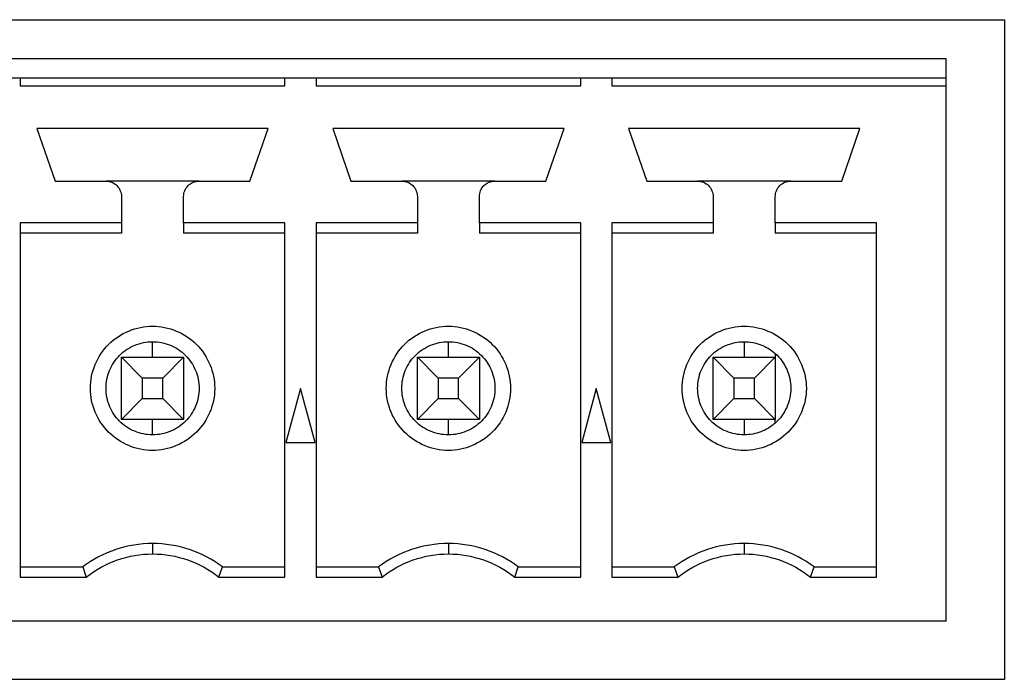
# Model space of a CAD drawing. Units: inches. Extents: x -211 to 509, y -294 to 392.
# Drawn here: x 137 to 149, y -268 to -260 of the extents above; entities that cross this region are included whole.
import ezdxf

# ---------------------------------------------------------------- set-up
doc = ezdxf.new("R2010")
doc.units = ezdxf.units.IN
doc.header["$MEASUREMENT"] = 0
doc.layers.add('Default', color=7, linetype='Continuous')

# ---------------------------------------------------------------- blocks, each defined once
blk = doc.blocks.new('block 6509')
at = {"layer": 'Default', "color": 7, "lineweight": 25, "true_color": 0xffffff}
blk.add_lwpolyline([(148.588, -267.511), (101.478, -267.511)], dxfattribs=at)
blk = doc.blocks.new('block 6510')
at = {"layer": 'Default', "color": 7, "lineweight": 25, "true_color": 0xffffff}
blk.add_lwpolyline([(148.588, -260.511), (148.588, -260.261)], dxfattribs=at)
blk = doc.blocks.new('block 6511')
at = {"layer": 'Default', "color": 7, "lineweight": 25, "true_color": 0xffffff}
blk.add_lwpolyline([(148.588, -260.611), (148.588, -260.511)], dxfattribs=at)
blk = doc.blocks.new('block 6512')
at = {"layer": 'Default', "color": 7, "lineweight": 25, "true_color": 0xffffff}
blk.add_lwpolyline([(148.588, -267.511), (148.588, -260.611)], dxfattribs=at)
blk = doc.blocks.new('block 6513')
at = {"layer": 'Default', "color": 7, "lineweight": 25, "true_color": 0xffffff}
blk.add_lwpolyline([(101.478, -260.261), (148.588, -260.261)], dxfattribs=at)
blk = doc.blocks.new('block 6514')
at = {"layer": 'Default', "color": 7, "lineweight": 25, "true_color": 0xffffff}
blk.add_lwpolyline([(136.662, -260.511), (140.073, -260.511)], dxfattribs=at)
blk = doc.blocks.new('block 6515')
at = {"layer": 'Default', "color": 7, "lineweight": 25, "true_color": 0xffffff}
blk.add_lwpolyline([(136.262, -260.511), (136.662, -260.511)], dxfattribs=at)
blk = doc.blocks.new('block 6533')
at = {"layer": 'Default', "color": 7, "lineweight": 25, "true_color": 0xffffff}
blk.add_lwpolyline([(144.283, -260.511), (148.588, -260.511)], dxfattribs=at)
blk = doc.blocks.new('block 6534')
at = {"layer": 'Default', "color": 7, "lineweight": 25, "true_color": 0xffffff}
blk.add_lwpolyline([(143.883, -260.511), (144.283, -260.511)], dxfattribs=at)
blk = doc.blocks.new('block 6535')
at = {"layer": 'Default', "color": 7, "lineweight": 25, "true_color": 0xffffff}
blk.add_lwpolyline([(140.473, -260.511), (143.883, -260.511)], dxfattribs=at)
blk = doc.blocks.new('block 6536')
at = {"layer": 'Default', "color": 7, "lineweight": 25, "true_color": 0xffffff}
blk.add_lwpolyline([(140.073, -260.511), (140.473, -260.511)], dxfattribs=at)
blk = doc.blocks.new('block 6538')
at = {"layer": 'Default', "color": 7, "lineweight": 25, "true_color": 0xffffff}
blk.add_lwpolyline([(147.478, -261.161), (144.498, -261.161)], dxfattribs=at)
blk = doc.blocks.new('block 6539')
at = {"layer": 'Default', "color": 7, "lineweight": 25, "true_color": 0xffffff}
blk.add_lwpolyline([(147.243, -261.841), (147.478, -261.161)], dxfattribs=at)
blk = doc.blocks.new('block 6540')
at = {"layer": 'Default', "color": 7, "lineweight": 25, "true_color": 0xffffff}
blk.add_lwpolyline([(146.587, -261.841), (147.243, -261.841)], dxfattribs=at)
blk = doc.blocks.new('block 6541')
at = {"layer": 'Default', "color": 7, "lineweight": 25, "true_color": 0xffffff}
blk.add_open_spline([(146.388, -262.041), (146.388, -261.988), (146.409, -261.936), (146.446, -261.899), (146.483, -261.862), (146.535, -261.841), (146.587, -261.841)], degree=3, knots=[0, 0, 0, 0, 1, 1, 1, 2, 2, 2, 2], dxfattribs=at)
blk = doc.blocks.new('block 6542')
at = {"layer": 'Default', "color": 7, "lineweight": 25, "true_color": 0xffffff}
blk.add_lwpolyline([(146.388, -262.377), (146.388, -262.041)], dxfattribs=at)
blk = doc.blocks.new('block 6543')
at = {"layer": 'Default', "color": 7, "lineweight": 25, "true_color": 0xffffff}
blk.add_lwpolyline([(147.693, -262.377), (146.388, -262.377)], dxfattribs=at)
blk = doc.blocks.new('block 6544')
at = {"layer": 'Default', "color": 7, "lineweight": 25, "true_color": 0xffffff}
blk.add_lwpolyline([(147.693, -266.945), (147.693, -262.377)], dxfattribs=at)
blk = doc.blocks.new('block 6545')
at = {"layer": 'Default', "color": 7, "lineweight": 25, "true_color": 0xffffff}
blk.add_lwpolyline([(146.842, -266.945), (147.693, -266.945)], dxfattribs=at)
blk = doc.blocks.new('block 6546')
at = {"layer": 'Default', "color": 7, "lineweight": 25, "true_color": 0xffffff}
blk.add_open_spline([(145.988, -266.645), (146.295, -266.645), (146.602, -266.752), (146.842, -266.945)], degree=3, dxfattribs=at)
blk = doc.blocks.new('block 6547')
at = {"layer": 'Default', "color": 7, "lineweight": 25, "true_color": 0xffffff}
blk.add_open_spline([(145.134, -266.945), (145.373, -266.752), (145.68, -266.645), (145.988, -266.645)], degree=3, dxfattribs=at)
blk = doc.blocks.new('block 6548')
at = {"layer": 'Default', "color": 7, "lineweight": 25, "true_color": 0xffffff}
blk.add_lwpolyline([(144.283, -266.945), (145.134, -266.945)], dxfattribs=at)
blk = doc.blocks.new('block 6549')
at = {"layer": 'Default', "color": 7, "lineweight": 25, "true_color": 0xffffff}
blk.add_lwpolyline([(144.283, -262.377), (144.283, -266.945)], dxfattribs=at)
blk = doc.blocks.new('block 6550')
at = {"layer": 'Default', "color": 7, "lineweight": 25, "true_color": 0xffffff}
blk.add_lwpolyline([(145.588, -262.377), (144.283, -262.377)], dxfattribs=at)
blk = doc.blocks.new('block 6551')
at = {"layer": 'Default', "color": 7, "lineweight": 25, "true_color": 0xffffff}
blk.add_lwpolyline([(145.588, -262.041), (145.588, -262.377)], dxfattribs=at)
blk = doc.blocks.new('block 6552')
at = {"layer": 'Default', "color": 7, "lineweight": 25, "true_color": 0xffffff}
blk.add_open_spline([(145.388, -261.841), (145.44, -261.841), (145.492, -261.862), (145.529, -261.899), (145.566, -261.936), (145.588, -261.988), (145.588, -262.041)], degree=3, knots=[0, 0, 0, 0, 1, 1, 1, 2, 2, 2, 2], dxfattribs=at)
blk = doc.blocks.new('block 6553')
at = {"layer": 'Default', "color": 7, "lineweight": 25, "true_color": 0xffffff}
blk.add_lwpolyline([(144.733, -261.841), (145.388, -261.841)], dxfattribs=at)
blk = doc.blocks.new('block 6554')
at = {"layer": 'Default', "color": 7, "lineweight": 25, "true_color": 0xffffff}
blk.add_lwpolyline([(144.498, -261.161), (144.733, -261.841)], dxfattribs=at)
blk = doc.blocks.new('block 6555')
at = {"layer": 'Default', "color": 7, "lineweight": 25, "true_color": 0xffffff}
blk.add_lwpolyline([(144.083, -264.511), (143.895, -265.211)], dxfattribs=at)
blk = doc.blocks.new('block 6556')
at = {"layer": 'Default', "color": 7, "lineweight": 25, "true_color": 0xffffff}
blk.add_lwpolyline([(144.27, -265.211), (144.083, -264.511)], dxfattribs=at)
blk = doc.blocks.new('block 6557')
at = {"layer": 'Default', "color": 7, "lineweight": 25, "true_color": 0xffffff}
blk.add_lwpolyline([(143.895, -265.211), (144.27, -265.211)], dxfattribs=at)
blk = doc.blocks.new('block 6558')
at = {"layer": 'Default', "color": 7, "lineweight": 25, "true_color": 0xffffff}
blk.add_lwpolyline([(140.273, -264.511), (140.085, -265.211)], dxfattribs=at)
blk = doc.blocks.new('block 6559')
at = {"layer": 'Default', "color": 7, "lineweight": 25, "true_color": 0xffffff}
blk.add_lwpolyline([(140.46, -265.211), (140.273, -264.511)], dxfattribs=at)
blk = doc.blocks.new('block 6560')
at = {"layer": 'Default', "color": 7, "lineweight": 25, "true_color": 0xffffff}
blk.add_lwpolyline([(140.085, -265.211), (140.46, -265.211)], dxfattribs=at)
blk = doc.blocks.new('block 6741')
at = {"layer": 'Default', "color": 7, "lineweight": 25, "true_color": 0xffffff}
blk.add_open_spline([(138.367, -266.645), (138.675, -266.645), (138.982, -266.752), (139.222, -266.945)], degree=3, dxfattribs=at)
blk = doc.blocks.new('block 6742')
at = {"layer": 'Default', "color": 7, "lineweight": 25, "true_color": 0xffffff}
blk.add_open_spline([(137.513, -266.945), (137.754, -266.752), (138.06, -266.645), (138.367, -266.645)], degree=3, dxfattribs=at)
blk = doc.blocks.new('block 6743')
at = {"layer": 'Default', "color": 7, "lineweight": 25, "true_color": 0xffffff}
blk.add_lwpolyline([(136.662, -266.945), (137.513, -266.945)], dxfattribs=at)
blk = doc.blocks.new('block 6744')
at = {"layer": 'Default', "color": 7, "lineweight": 25, "true_color": 0xffffff}
blk.add_lwpolyline([(136.662, -262.377), (136.662, -266.945)], dxfattribs=at)
blk = doc.blocks.new('block 6745')
at = {"layer": 'Default', "color": 7, "lineweight": 25, "true_color": 0xffffff}
blk.add_lwpolyline([(137.967, -262.377), (136.662, -262.377)], dxfattribs=at)
blk = doc.blocks.new('block 6746')
at = {"layer": 'Default', "color": 7, "lineweight": 25, "true_color": 0xffffff}
blk.add_lwpolyline([(137.967, -262.041), (137.967, -262.377)], dxfattribs=at)
blk = doc.blocks.new('block 6747')
at = {"layer": 'Default', "color": 7, "lineweight": 25, "true_color": 0xffffff}
blk.add_open_spline([(137.768, -261.841), (137.82, -261.841), (137.872, -261.862), (137.909, -261.899), (137.946, -261.936), (137.967, -261.988), (137.967, -262.041)], degree=3, knots=[0, 0, 0, 0, 1, 1, 1, 2, 2, 2, 2], dxfattribs=at)
blk = doc.blocks.new('block 6748')
at = {"layer": 'Default', "color": 7, "lineweight": 25, "true_color": 0xffffff}
blk.add_lwpolyline([(137.113, -261.841), (137.768, -261.841)], dxfattribs=at)
blk = doc.blocks.new('block 6749')
at = {"layer": 'Default', "color": 7, "lineweight": 25, "true_color": 0xffffff}
blk.add_lwpolyline([(136.878, -261.161), (137.113, -261.841)], dxfattribs=at)
blk = doc.blocks.new('block 6750')
at = {"layer": 'Default', "color": 7, "lineweight": 25, "true_color": 0xffffff}
blk.add_lwpolyline([(139.858, -261.161), (136.878, -261.161)], dxfattribs=at)
blk = doc.blocks.new('block 6751')
at = {"layer": 'Default', "color": 7, "lineweight": 25, "true_color": 0xffffff}
blk.add_lwpolyline([(139.622, -261.841), (139.858, -261.161)], dxfattribs=at)
blk = doc.blocks.new('block 6752')
at = {"layer": 'Default', "color": 7, "lineweight": 25, "true_color": 0xffffff}
blk.add_lwpolyline([(138.968, -261.841), (139.622, -261.841)], dxfattribs=at)
blk = doc.blocks.new('block 6753')
at = {"layer": 'Default', "color": 7, "lineweight": 25, "true_color": 0xffffff}
blk.add_open_spline([(138.768, -262.041), (138.768, -261.988), (138.789, -261.936), (138.826, -261.899), (138.863, -261.862), (138.915, -261.841), (138.968, -261.841)], degree=3, knots=[0, 0, 0, 0, 1, 1, 1, 2, 2, 2, 2], dxfattribs=at)
blk = doc.blocks.new('block 6754')
at = {"layer": 'Default', "color": 7, "lineweight": 25, "true_color": 0xffffff}
blk.add_lwpolyline([(138.768, -262.377), (138.768, -262.041)], dxfattribs=at)
blk = doc.blocks.new('block 6755')
at = {"layer": 'Default', "color": 7, "lineweight": 25, "true_color": 0xffffff}
blk.add_lwpolyline([(140.073, -262.377), (138.768, -262.377)], dxfattribs=at)
blk = doc.blocks.new('block 6756')
at = {"layer": 'Default', "color": 7, "lineweight": 25, "true_color": 0xffffff}
blk.add_lwpolyline([(140.073, -266.945), (140.073, -262.377)], dxfattribs=at)
blk = doc.blocks.new('block 6757')
at = {"layer": 'Default', "color": 7, "lineweight": 25, "true_color": 0xffffff}
blk.add_lwpolyline([(139.222, -266.945), (140.073, -266.945)], dxfattribs=at)
blk = doc.blocks.new('block 6758')
at = {"layer": 'Default', "color": 7, "lineweight": 25, "true_color": 0xffffff}
blk.add_lwpolyline([(140.473, -260.611), (143.883, -260.611)], dxfattribs=at)
blk = doc.blocks.new('block 6759')
at = {"layer": 'Default', "color": 7, "lineweight": 25, "true_color": 0xffffff}
blk.add_lwpolyline([(140.473, -260.511), (140.473, -260.611)], dxfattribs=at)
blk = doc.blocks.new('block 6760')
at = {"layer": 'Default', "color": 7, "lineweight": 25, "true_color": 0xffffff}
blk.add_lwpolyline([(140.073, -260.611), (140.073, -260.511)], dxfattribs=at)
blk = doc.blocks.new('block 6761')
at = {"layer": 'Default', "color": 7, "lineweight": 25, "true_color": 0xffffff}
blk.add_lwpolyline([(136.662, -260.611), (140.073, -260.611)], dxfattribs=at)
blk = doc.blocks.new('block 6762')
at = {"layer": 'Default', "color": 7, "lineweight": 25, "true_color": 0xffffff}
blk.add_lwpolyline([(136.662, -260.511), (136.662, -260.611)], dxfattribs=at)
blk = doc.blocks.new('block 6788')
at = {"layer": 'Default', "color": 7, "lineweight": 25, "true_color": 0xffffff}
blk.add_lwpolyline([(144.283, -260.611), (148.588, -260.611)], dxfattribs=at)
blk = doc.blocks.new('block 6789')
at = {"layer": 'Default', "color": 7, "lineweight": 25, "true_color": 0xffffff}
blk.add_lwpolyline([(144.283, -260.511), (144.283, -260.611)], dxfattribs=at)
blk = doc.blocks.new('block 6790')
at = {"layer": 'Default', "color": 7, "lineweight": 25, "true_color": 0xffffff}
blk.add_lwpolyline([(143.883, -260.611), (143.883, -260.511)], dxfattribs=at)
blk = doc.blocks.new('block 6791')
at = {"layer": 'Default', "color": 7, "lineweight": 25, "true_color": 0xffffff}
blk.add_lwpolyline([(143.668, -261.161), (140.688, -261.161)], dxfattribs=at)
blk = doc.blocks.new('block 6792')
at = {"layer": 'Default', "color": 7, "lineweight": 25, "true_color": 0xffffff}
blk.add_lwpolyline([(143.433, -261.841), (143.668, -261.161)], dxfattribs=at)
blk = doc.blocks.new('block 6793')
at = {"layer": 'Default', "color": 7, "lineweight": 25, "true_color": 0xffffff}
blk.add_lwpolyline([(142.778, -261.841), (143.433, -261.841)], dxfattribs=at)
blk = doc.blocks.new('block 6794')
at = {"layer": 'Default', "color": 7, "lineweight": 25, "true_color": 0xffffff}
blk.add_open_spline([(142.578, -262.041), (142.578, -261.988), (142.599, -261.936), (142.636, -261.899), (142.673, -261.862), (142.725, -261.841), (142.778, -261.841)], degree=3, knots=[0, 0, 0, 0, 1, 1, 1, 2, 2, 2, 2], dxfattribs=at)
blk = doc.blocks.new('block 6795')
at = {"layer": 'Default', "color": 7, "lineweight": 25, "true_color": 0xffffff}
blk.add_lwpolyline([(142.578, -262.377), (142.578, -262.041)], dxfattribs=at)
blk = doc.blocks.new('block 6796')
at = {"layer": 'Default', "color": 7, "lineweight": 25, "true_color": 0xffffff}
blk.add_lwpolyline([(143.883, -262.377), (142.578, -262.377)], dxfattribs=at)
blk = doc.blocks.new('block 6797')
at = {"layer": 'Default', "color": 7, "lineweight": 25, "true_color": 0xffffff}
blk.add_lwpolyline([(143.883, -266.945), (143.883, -262.377)], dxfattribs=at)
blk = doc.blocks.new('block 6798')
at = {"layer": 'Default', "color": 7, "lineweight": 25, "true_color": 0xffffff}
blk.add_lwpolyline([(143.032, -266.945), (143.883, -266.945)], dxfattribs=at)
blk = doc.blocks.new('block 6799')
at = {"layer": 'Default', "color": 7, "lineweight": 25, "true_color": 0xffffff}
blk.add_open_spline([(142.178, -266.645), (142.485, -266.645), (142.792, -266.752), (143.032, -266.945)], degree=3, dxfattribs=at)
blk = doc.blocks.new('block 6800')
at = {"layer": 'Default', "color": 7, "lineweight": 25, "true_color": 0xffffff}
blk.add_open_spline([(141.323, -266.945), (141.563, -266.752), (141.87, -266.645), (142.178, -266.645)], degree=3, dxfattribs=at)
blk = doc.blocks.new('block 6801')
at = {"layer": 'Default', "color": 7, "lineweight": 25, "true_color": 0xffffff}
blk.add_lwpolyline([(140.473, -266.945), (141.323, -266.945)], dxfattribs=at)
blk = doc.blocks.new('block 6802')
at = {"layer": 'Default', "color": 7, "lineweight": 25, "true_color": 0xffffff}
blk.add_lwpolyline([(140.473, -262.377), (140.473, -266.945)], dxfattribs=at)
blk = doc.blocks.new('block 6803')
at = {"layer": 'Default', "color": 7, "lineweight": 25, "true_color": 0xffffff}
blk.add_lwpolyline([(141.778, -262.377), (140.473, -262.377)], dxfattribs=at)
blk = doc.blocks.new('block 6804')
at = {"layer": 'Default', "color": 7, "lineweight": 25, "true_color": 0xffffff}
blk.add_lwpolyline([(141.778, -262.041), (141.778, -262.377)], dxfattribs=at)
blk = doc.blocks.new('block 6805')
at = {"layer": 'Default', "color": 7, "lineweight": 25, "true_color": 0xffffff}
blk.add_open_spline([(141.578, -261.841), (141.63, -261.841), (141.682, -261.862), (141.719, -261.899), (141.756, -261.936), (141.778, -261.988), (141.778, -262.041)], degree=3, knots=[0, 0, 0, 0, 1, 1, 1, 2, 2, 2, 2], dxfattribs=at)
blk = doc.blocks.new('block 6806')
at = {"layer": 'Default', "color": 7, "lineweight": 25, "true_color": 0xffffff}
blk.add_lwpolyline([(140.923, -261.841), (141.578, -261.841)], dxfattribs=at)
blk = doc.blocks.new('block 6807')
at = {"layer": 'Default', "color": 7, "lineweight": 25, "true_color": 0xffffff}
blk.add_lwpolyline([(140.688, -261.161), (140.923, -261.841)], dxfattribs=at)
blk = doc.blocks.new('block 6808')
at = {"layer": 'Default', "color": 7, "lineweight": 25, "true_color": 0xffffff}
blk.add_lwpolyline([(146.587, -261.841), (145.388, -261.841)], dxfattribs=at)
blk = doc.blocks.new('block 6809')
at = {"layer": 'Default', "color": 7, "lineweight": 25, "true_color": 0xffffff}
blk.add_lwpolyline([(146.388, -262.377), (146.388, -262.51)], dxfattribs=at)
blk = doc.blocks.new('block 6810')
at = {"layer": 'Default', "color": 7, "lineweight": 25, "true_color": 0xffffff}
blk.add_lwpolyline([(147.693, -262.51), (146.388, -262.51)], dxfattribs=at)
blk = doc.blocks.new('block 6811')
at = {"layer": 'Default', "color": 7, "lineweight": 25, "true_color": 0xffffff}
blk.add_lwpolyline([(146.888, -266.811), (147.693, -266.811)], dxfattribs=at)
blk = doc.blocks.new('block 6812')
at = {"layer": 'Default', "color": 7, "lineweight": 25, "true_color": 0xffffff}
blk.add_lwpolyline([(146.842, -266.945), (146.888, -266.811)], dxfattribs=at)
blk = doc.blocks.new('block 6813')
at = {"layer": 'Default', "color": 7, "lineweight": 25, "true_color": 0xffffff}
blk.add_open_spline([(146.888, -266.811), (146.628, -266.616), (146.312, -266.511), (145.988, -266.511)], degree=3, dxfattribs=at)
blk = doc.blocks.new('block 6814')
at = {"layer": 'Default', "color": 7, "lineweight": 25, "true_color": 0xffffff}
blk.add_lwpolyline([(145.988, -266.511), (145.988, -266.645)], dxfattribs=at)
blk = doc.blocks.new('block 6815')
at = {"layer": 'Default', "color": 7, "lineweight": 25, "true_color": 0xffffff}
blk.add_open_spline([(145.988, -266.511), (145.663, -266.511), (145.347, -266.616), (145.087, -266.811)], degree=3, dxfattribs=at)
blk = doc.blocks.new('block 6816')
at = {"layer": 'Default', "color": 7, "lineweight": 25, "true_color": 0xffffff}
blk.add_lwpolyline([(145.087, -266.811), (145.134, -266.945)], dxfattribs=at)
blk = doc.blocks.new('block 6817')
at = {"layer": 'Default', "color": 7, "lineweight": 25, "true_color": 0xffffff}
blk.add_lwpolyline([(144.283, -266.811), (145.087, -266.811)], dxfattribs=at)
blk = doc.blocks.new('block 6818')
at = {"layer": 'Default', "color": 7, "lineweight": 25, "true_color": 0xffffff}
blk.add_lwpolyline([(145.588, -262.51), (144.283, -262.51)], dxfattribs=at)
blk = doc.blocks.new('block 6819')
at = {"layer": 'Default', "color": 7, "lineweight": 25, "true_color": 0xffffff}
blk.add_lwpolyline([(145.588, -262.377), (145.588, -262.51)], dxfattribs=at)
blk = doc.blocks.new('block 6928')
at = {"layer": 'Default', "color": 7, "lineweight": 25, "true_color": 0xffffff}
blk.add_open_spline([(139.268, -266.811), (139.008, -266.616), (138.692, -266.511), (138.367, -266.511)], degree=3, dxfattribs=at)
blk = doc.blocks.new('block 6929')
at = {"layer": 'Default', "color": 7, "lineweight": 25, "true_color": 0xffffff}
blk.add_lwpolyline([(139.222, -266.945), (139.268, -266.811)], dxfattribs=at)
blk = doc.blocks.new('block 6930')
at = {"layer": 'Default', "color": 7, "lineweight": 25, "true_color": 0xffffff}
blk.add_lwpolyline([(138.367, -266.511), (138.367, -266.645)], dxfattribs=at)
blk = doc.blocks.new('block 6931')
at = {"layer": 'Default', "color": 7, "lineweight": 25, "true_color": 0xffffff}
blk.add_open_spline([(138.367, -266.511), (138.043, -266.511), (137.727, -266.616), (137.468, -266.811)], degree=3, dxfattribs=at)
blk = doc.blocks.new('block 6932')
at = {"layer": 'Default', "color": 7, "lineweight": 25, "true_color": 0xffffff}
blk.add_lwpolyline([(137.468, -266.811), (137.513, -266.945)], dxfattribs=at)
blk = doc.blocks.new('block 6933')
at = {"layer": 'Default', "color": 7, "lineweight": 25, "true_color": 0xffffff}
blk.add_lwpolyline([(136.662, -266.811), (137.468, -266.811)], dxfattribs=at)
blk = doc.blocks.new('block 6934')
at = {"layer": 'Default', "color": 7, "lineweight": 25, "true_color": 0xffffff}
blk.add_lwpolyline([(137.967, -262.51), (136.662, -262.51)], dxfattribs=at)
blk = doc.blocks.new('block 6935')
at = {"layer": 'Default', "color": 7, "lineweight": 25, "true_color": 0xffffff}
blk.add_lwpolyline([(137.967, -262.377), (137.967, -262.51)], dxfattribs=at)
blk = doc.blocks.new('block 6936')
at = {"layer": 'Default', "color": 7, "lineweight": 25, "true_color": 0xffffff}
blk.add_lwpolyline([(138.968, -261.841), (137.768, -261.841)], dxfattribs=at)
blk = doc.blocks.new('block 6937')
at = {"layer": 'Default', "color": 7, "lineweight": 25, "true_color": 0xffffff}
blk.add_lwpolyline([(138.768, -262.377), (138.768, -262.51)], dxfattribs=at)
blk = doc.blocks.new('block 6938')
at = {"layer": 'Default', "color": 7, "lineweight": 25, "true_color": 0xffffff}
blk.add_lwpolyline([(140.073, -262.51), (138.768, -262.51)], dxfattribs=at)
blk = doc.blocks.new('block 6939')
at = {"layer": 'Default', "color": 7, "lineweight": 25, "true_color": 0xffffff}
blk.add_lwpolyline([(139.268, -266.811), (140.073, -266.811)], dxfattribs=at)
blk = doc.blocks.new('block 6940')
at = {"layer": 'Default', "color": 7, "lineweight": 25, "true_color": 0xffffff}
blk.add_lwpolyline([(142.778, -261.841), (141.578, -261.841)], dxfattribs=at)
blk = doc.blocks.new('block 6941')
at = {"layer": 'Default', "color": 7, "lineweight": 25, "true_color": 0xffffff}
blk.add_lwpolyline([(142.578, -262.377), (142.578, -262.51)], dxfattribs=at)
blk = doc.blocks.new('block 6942')
at = {"layer": 'Default', "color": 7, "lineweight": 25, "true_color": 0xffffff}
blk.add_lwpolyline([(143.883, -262.51), (142.578, -262.51)], dxfattribs=at)
blk = doc.blocks.new('block 6943')
at = {"layer": 'Default', "color": 7, "lineweight": 25, "true_color": 0xffffff}
blk.add_lwpolyline([(143.078, -266.811), (143.883, -266.811)], dxfattribs=at)
blk = doc.blocks.new('block 6944')
at = {"layer": 'Default', "color": 7, "lineweight": 25, "true_color": 0xffffff}
blk.add_lwpolyline([(143.032, -266.945), (143.078, -266.811)], dxfattribs=at)
blk = doc.blocks.new('block 6945')
at = {"layer": 'Default', "color": 7, "lineweight": 25, "true_color": 0xffffff}
blk.add_open_spline([(143.078, -266.811), (142.818, -266.616), (142.502, -266.511), (142.178, -266.511)], degree=3, dxfattribs=at)
blk = doc.blocks.new('block 6946')
at = {"layer": 'Default', "color": 7, "lineweight": 25, "true_color": 0xffffff}
blk.add_lwpolyline([(142.178, -266.511), (142.178, -266.645)], dxfattribs=at)
blk = doc.blocks.new('block 6947')
at = {"layer": 'Default', "color": 7, "lineweight": 25, "true_color": 0xffffff}
blk.add_open_spline([(142.178, -266.511), (141.853, -266.511), (141.537, -266.616), (141.278, -266.811)], degree=3, dxfattribs=at)
blk = doc.blocks.new('block 6948')
at = {"layer": 'Default', "color": 7, "lineweight": 25, "true_color": 0xffffff}
blk.add_lwpolyline([(141.278, -266.811), (141.323, -266.945)], dxfattribs=at)
blk = doc.blocks.new('block 6949')
at = {"layer": 'Default', "color": 7, "lineweight": 25, "true_color": 0xffffff}
blk.add_lwpolyline([(140.473, -266.811), (141.278, -266.811)], dxfattribs=at)
blk = doc.blocks.new('block 6950')
at = {"layer": 'Default', "color": 7, "lineweight": 25, "true_color": 0xffffff}
blk.add_lwpolyline([(141.778, -262.51), (140.473, -262.51)], dxfattribs=at)
blk = doc.blocks.new('block 6951')
at = {"layer": 'Default', "color": 7, "lineweight": 25, "true_color": 0xffffff}
blk.add_lwpolyline([(141.778, -262.377), (141.778, -262.51)], dxfattribs=at)
blk = doc.blocks.new('block 6953')
at = {"layer": 'Default', "color": 7, "lineweight": 25, "true_color": 0xffffff}
blk.add_open_spline([(145.988, -265.311), (145.778, -265.311), (145.57, -265.224), (145.422, -265.076), (145.274, -264.928), (145.188, -264.72), (145.188, -264.511), (145.188, -264.301), (145.274, -264.093), (145.422, -263.945), (145.57, -263.797), (145.778, -263.711), (145.988, -263.711)], degree=3, knots=[0, 0, 0, 0, 1, 1, 1, 2, 2, 2, 3, 3, 3, 4, 4, 4, 4], dxfattribs=at)
blk = doc.blocks.new('block 6954')
at = {"layer": 'Default', "color": 7, "lineweight": 25, "true_color": 0xffffff}
blk.add_open_spline([(145.988, -263.711), (146.197, -263.711), (146.405, -263.797), (146.553, -263.945), (146.701, -264.093), (146.788, -264.301), (146.788, -264.511), (146.788, -264.72), (146.701, -264.928), (146.553, -265.076), (146.405, -265.224), (146.197, -265.311), (145.988, -265.311)], degree=3, knots=[0, 0, 0, 0, 1, 1, 1, 2, 2, 2, 3, 3, 3, 4, 4, 4, 4], dxfattribs=at)
blk = doc.blocks.new('block 6976')
at = {"layer": 'Default', "color": 7, "lineweight": 25, "true_color": 0xffffff}
blk.add_open_spline([(138.367, -263.711), (138.577, -263.711), (138.785, -263.797), (138.933, -263.945), (139.081, -264.093), (139.168, -264.301), (139.168, -264.511), (139.168, -264.72), (139.081, -264.928), (138.933, -265.076), (138.785, -265.224), (138.577, -265.311), (138.367, -265.311)], degree=3, knots=[0, 0, 0, 0, 1, 1, 1, 2, 2, 2, 3, 3, 3, 4, 4, 4, 4], dxfattribs=at)
blk = doc.blocks.new('block 6977')
at = {"layer": 'Default', "color": 7, "lineweight": 25, "true_color": 0xffffff}
blk.add_open_spline([(138.367, -265.311), (138.158, -265.311), (137.95, -265.224), (137.802, -265.076), (137.654, -264.928), (137.567, -264.72), (137.567, -264.511), (137.567, -264.301), (137.654, -264.093), (137.802, -263.945), (137.95, -263.797), (138.158, -263.711), (138.367, -263.711)], degree=3, knots=[0, 0, 0, 0, 1, 1, 1, 2, 2, 2, 3, 3, 3, 4, 4, 4, 4], dxfattribs=at)
blk = doc.blocks.new('block 6978')
at = {"layer": 'Default', "color": 7, "lineweight": 25, "true_color": 0xffffff}
blk.add_open_spline([(142.178, -265.311), (141.968, -265.311), (141.76, -265.224), (141.612, -265.076), (141.464, -264.928), (141.378, -264.72), (141.378, -264.511), (141.378, -264.301), (141.464, -264.093), (141.612, -263.945), (141.76, -263.797), (141.968, -263.711), (142.178, -263.711)], degree=3, knots=[0, 0, 0, 0, 1, 1, 1, 2, 2, 2, 3, 3, 3, 4, 4, 4, 4], dxfattribs=at)
blk = doc.blocks.new('block 6979')
at = {"layer": 'Default', "color": 7, "lineweight": 25, "true_color": 0xffffff}
blk.add_open_spline([(142.178, -263.711), (142.387, -263.711), (142.595, -263.797), (142.743, -263.945), (142.892, -264.093), (142.978, -264.301), (142.978, -264.511), (142.978, -264.72), (142.892, -264.928), (142.743, -265.076), (142.595, -265.224), (142.387, -265.311), (142.178, -265.311)], degree=3, knots=[0, 0, 0, 0, 1, 1, 1, 2, 2, 2, 3, 3, 3, 4, 4, 4, 4], dxfattribs=at)
blk = doc.blocks.new('block 6980')
at = {"layer": 'Default', "color": 7, "lineweight": 25, "true_color": 0xffffff}
blk.add_open_spline([(146.388, -264.958), (146.332, -265.007), (146.27, -265.045), (146.202, -265.071), (146.133, -265.097), (146.062, -265.11), (145.988, -265.111)], degree=3, knots=[0, 0, 0, 0, 1, 1, 1, 2, 2, 2, 2], dxfattribs=at)
blk = doc.blocks.new('block 6981')
at = {"layer": 'Default', "color": 7, "lineweight": 25, "true_color": 0xffffff}
blk.add_open_spline([(146.388, -264.063), (146.451, -264.121), (146.501, -264.188), (146.535, -264.266), (146.57, -264.343), (146.587, -264.425), (146.587, -264.511), (146.588, -264.595), (146.57, -264.677), (146.535, -264.756), (146.501, -264.833), (146.452, -264.901), (146.388, -264.958)], degree=3, knots=[0, 0, 0, 0, 1, 1, 1, 2, 2, 2, 3, 3, 3, 4, 4, 4, 4], dxfattribs=at)
blk = doc.blocks.new('block 6982')
at = {"layer": 'Default', "color": 7, "lineweight": 25, "true_color": 0xffffff}
blk.add_open_spline([(145.988, -263.911), (146.062, -263.911), (146.133, -263.924), (146.202, -263.95), (146.27, -263.976), (146.332, -264.014), (146.388, -264.063)], degree=3, knots=[0, 0, 0, 0, 1, 1, 1, 2, 2, 2, 2], dxfattribs=at)
blk = doc.blocks.new('block 6983')
at = {"layer": 'Default', "color": 7, "lineweight": 25, "true_color": 0xffffff}
blk.add_open_spline([(145.988, -265.111), (145.908, -265.11), (145.831, -265.095), (145.758, -265.065), (145.685, -265.035), (145.62, -264.992), (145.563, -264.935), (145.507, -264.879), (145.464, -264.814), (145.433, -264.74), (145.403, -264.667), (145.388, -264.591), (145.388, -264.511), (145.388, -264.431), (145.403, -264.355), (145.433, -264.281), (145.464, -264.208), (145.507, -264.143), (145.563, -264.086), (145.619, -264.03), (145.684, -263.987), (145.758, -263.956), (145.831, -263.926), (145.907, -263.911), (145.988, -263.911)], degree=3, knots=[0, 0, 0, 0, 1, 1, 1, 2, 2, 2, 3, 3, 3, 4, 4, 4, 5, 5, 5, 6, 6, 6, 7, 7, 7, 8, 8, 8, 8], dxfattribs=at)
blk = doc.blocks.new('block 7004')
at = {"layer": 'Default', "color": 7, "lineweight": 25, "true_color": 0xffffff}
blk.add_open_spline([(138.367, -265.111), (138.288, -265.11), (138.211, -265.095), (138.138, -265.065), (138.065, -265.035), (138, -264.992), (137.943, -264.935), (137.887, -264.879), (137.844, -264.814), (137.813, -264.74), (137.783, -264.667), (137.768, -264.591), (137.768, -264.511), (137.768, -264.431), (137.783, -264.355), (137.813, -264.281), (137.843, -264.208), (137.887, -264.143), (137.943, -264.086), (137.999, -264.03), (138.064, -263.987), (138.138, -263.956), (138.211, -263.926), (138.288, -263.911), (138.367, -263.911)], degree=3, knots=[0, 0, 0, 0, 1, 1, 1, 2, 2, 2, 3, 3, 3, 4, 4, 4, 5, 5, 5, 6, 6, 6, 7, 7, 7, 8, 8, 8, 8], dxfattribs=at)
blk = doc.blocks.new('block 7005')
at = {"layer": 'Default', "color": 7, "lineweight": 25, "true_color": 0xffffff}
blk.add_open_spline([(138.367, -263.911), (138.447, -263.911), (138.524, -263.926), (138.597, -263.956), (138.67, -263.986), (138.735, -264.03), (138.792, -264.086), (138.848, -264.142), (138.891, -264.207), (138.922, -264.281), (138.952, -264.354), (138.968, -264.431), (138.968, -264.511), (138.968, -264.59), (138.952, -264.666), (138.922, -264.74), (138.892, -264.813), (138.848, -264.879), (138.792, -264.935), (138.736, -264.991), (138.671, -265.034), (138.597, -265.065), (138.524, -265.095), (138.448, -265.11), (138.367, -265.111)], degree=3, knots=[0, 0, 0, 0, 1, 1, 1, 2, 2, 2, 3, 3, 3, 4, 4, 4, 5, 5, 5, 6, 6, 6, 7, 7, 7, 8, 8, 8, 8], dxfattribs=at)
blk = doc.blocks.new('block 7006')
at = {"layer": 'Default', "color": 7, "lineweight": 25, "true_color": 0xffffff}
blk.add_open_spline([(142.178, -265.111), (142.098, -265.11), (142.021, -265.095), (141.948, -265.065), (141.875, -265.035), (141.81, -264.992), (141.753, -264.935), (141.697, -264.879), (141.654, -264.814), (141.623, -264.74), (141.593, -264.667), (141.578, -264.591), (141.578, -264.511), (141.578, -264.431), (141.593, -264.355), (141.623, -264.281), (141.653, -264.208), (141.697, -264.143), (141.753, -264.086), (141.809, -264.03), (141.874, -263.987), (141.948, -263.956), (142.021, -263.926), (142.097, -263.911), (142.178, -263.911)], degree=3, knots=[0, 0, 0, 0, 1, 1, 1, 2, 2, 2, 3, 3, 3, 4, 4, 4, 5, 5, 5, 6, 6, 6, 7, 7, 7, 8, 8, 8, 8], dxfattribs=at)
blk = doc.blocks.new('block 7007')
at = {"layer": 'Default', "color": 7, "lineweight": 25, "true_color": 0xffffff}
blk.add_open_spline([(142.178, -263.911), (142.257, -263.911), (142.334, -263.926), (142.407, -263.956), (142.481, -263.986), (142.545, -264.03), (142.602, -264.086), (142.658, -264.142), (142.701, -264.207), (142.732, -264.281), (142.762, -264.354), (142.778, -264.431), (142.778, -264.511), (142.778, -264.59), (142.762, -264.666), (142.732, -264.74), (142.702, -264.813), (142.658, -264.879), (142.602, -264.935), (142.546, -264.991), (142.481, -265.034), (142.407, -265.065), (142.334, -265.095), (142.258, -265.11), (142.178, -265.111)], degree=3, knots=[0, 0, 0, 0, 1, 1, 1, 2, 2, 2, 3, 3, 3, 4, 4, 4, 5, 5, 5, 6, 6, 6, 7, 7, 7, 8, 8, 8, 8], dxfattribs=at)
blk = doc.blocks.new('block 7008')
at = {"layer": 'Default', "color": 7, "lineweight": 25, "true_color": 0xffffff}
blk.add_lwpolyline([(146.388, -264.958), (146.388, -264.911)], dxfattribs=at)
blk = doc.blocks.new('block 7009')
at = {"layer": 'Default', "color": 7, "lineweight": 25, "true_color": 0xffffff}
blk.add_lwpolyline([(145.988, -264.911), (145.988, -265.111)], dxfattribs=at)
blk = doc.blocks.new('block 7010')
at = {"layer": 'Default', "color": 7, "lineweight": 25, "true_color": 0xffffff}
blk.add_lwpolyline([(145.988, -263.911), (145.988, -264.111)], dxfattribs=at)
blk = doc.blocks.new('block 7029')
at = {"layer": 'Default', "color": 7, "lineweight": 25, "true_color": 0xffffff}
blk.add_lwpolyline([(138.367, -265.111), (138.367, -264.911)], dxfattribs=at)
blk = doc.blocks.new('block 7030')
at = {"layer": 'Default', "color": 7, "lineweight": 25, "true_color": 0xffffff}
blk.add_lwpolyline([(138.367, -264.111), (138.367, -263.911)], dxfattribs=at)
blk = doc.blocks.new('block 7031')
at = {"layer": 'Default', "color": 7, "lineweight": 25, "true_color": 0xffffff}
blk.add_lwpolyline([(142.178, -265.111), (142.178, -264.911)], dxfattribs=at)
blk = doc.blocks.new('block 7032')
at = {"layer": 'Default', "color": 7, "lineweight": 25, "true_color": 0xffffff}
blk.add_lwpolyline([(142.178, -264.111), (142.178, -263.911)], dxfattribs=at)
blk = doc.blocks.new('block 7033')
at = {"layer": 'Default', "color": 7, "lineweight": 25, "true_color": 0xffffff}
blk.add_lwpolyline([(146.388, -264.911), (145.588, -264.911)], dxfattribs=at)
blk = doc.blocks.new('block 7034')
at = {"layer": 'Default', "color": 7, "lineweight": 25, "true_color": 0xffffff}
blk.add_lwpolyline([(146.388, -264.063), (146.388, -264.111)], dxfattribs=at)
blk = doc.blocks.new('block 7035')
at = {"layer": 'Default', "color": 7, "lineweight": 25, "true_color": 0xffffff}
blk.add_lwpolyline([(146.388, -264.111), (146.388, -264.911)], dxfattribs=at)
blk = doc.blocks.new('block 7036')
at = {"layer": 'Default', "color": 7, "lineweight": 25, "true_color": 0xffffff}
blk.add_lwpolyline([(145.588, -264.111), (146.388, -264.111)], dxfattribs=at)
blk = doc.blocks.new('block 7037')
at = {"layer": 'Default', "color": 7, "lineweight": 25, "true_color": 0xffffff}
blk.add_lwpolyline([(145.588, -264.911), (145.588, -264.111)], dxfattribs=at)
blk = doc.blocks.new('block 7074')
at = {"layer": 'Default', "color": 7, "lineweight": 25, "true_color": 0xffffff}
blk.add_lwpolyline([(137.967, -264.111), (138.768, -264.111)], dxfattribs=at)
blk = doc.blocks.new('block 7075')
at = {"layer": 'Default', "color": 7, "lineweight": 25, "true_color": 0xffffff}
blk.add_lwpolyline([(137.967, -264.911), (137.967, -264.111)], dxfattribs=at)
blk = doc.blocks.new('block 7076')
at = {"layer": 'Default', "color": 7, "lineweight": 25, "true_color": 0xffffff}
blk.add_lwpolyline([(138.768, -264.911), (137.967, -264.911)], dxfattribs=at)
blk = doc.blocks.new('block 7077')
at = {"layer": 'Default', "color": 7, "lineweight": 25, "true_color": 0xffffff}
blk.add_lwpolyline([(138.768, -264.111), (138.768, -264.911)], dxfattribs=at)
blk = doc.blocks.new('block 7078')
at = {"layer": 'Default', "color": 7, "lineweight": 25, "true_color": 0xffffff}
blk.add_lwpolyline([(141.778, -264.111), (142.578, -264.111)], dxfattribs=at)
blk = doc.blocks.new('block 7079')
at = {"layer": 'Default', "color": 7, "lineweight": 25, "true_color": 0xffffff}
blk.add_lwpolyline([(141.778, -264.911), (141.778, -264.111)], dxfattribs=at)
blk = doc.blocks.new('block 7080')
at = {"layer": 'Default', "color": 7, "lineweight": 25, "true_color": 0xffffff}
blk.add_lwpolyline([(142.578, -264.911), (141.778, -264.911)], dxfattribs=at)
blk = doc.blocks.new('block 7081')
at = {"layer": 'Default', "color": 7, "lineweight": 25, "true_color": 0xffffff}
blk.add_lwpolyline([(142.578, -264.111), (142.578, -264.911)], dxfattribs=at)
blk = doc.blocks.new('block 7082')
at = {"layer": 'Default', "color": 7, "lineweight": 25, "true_color": 0xffffff}
blk.add_lwpolyline([(145.856, -264.643), (146.12, -264.643)], dxfattribs=at)
blk = doc.blocks.new('block 7083')
at = {"layer": 'Default', "color": 7, "lineweight": 25, "true_color": 0xffffff}
blk.add_lwpolyline([(145.588, -264.911), (145.856, -264.643)], dxfattribs=at)
blk = doc.blocks.new('block 7084')
at = {"layer": 'Default', "color": 7, "lineweight": 25, "true_color": 0xffffff}
blk.add_lwpolyline([(146.12, -264.643), (146.388, -264.911)], dxfattribs=at)
blk = doc.blocks.new('block 7085')
at = {"layer": 'Default', "color": 7, "lineweight": 25, "true_color": 0xffffff}
blk.add_lwpolyline([(146.12, -264.643), (146.12, -264.378)], dxfattribs=at)
blk = doc.blocks.new('block 7086')
at = {"layer": 'Default', "color": 7, "lineweight": 25, "true_color": 0xffffff}
blk.add_lwpolyline([(146.12, -264.378), (146.388, -264.111)], dxfattribs=at)
blk = doc.blocks.new('block 7087')
at = {"layer": 'Default', "color": 7, "lineweight": 25, "true_color": 0xffffff}
blk.add_lwpolyline([(146.12, -264.378), (145.856, -264.378)], dxfattribs=at)
blk = doc.blocks.new('block 7088')
at = {"layer": 'Default', "color": 7, "lineweight": 25, "true_color": 0xffffff}
blk.add_lwpolyline([(145.856, -264.378), (145.588, -264.111)], dxfattribs=at)
blk = doc.blocks.new('block 7089')
at = {"layer": 'Default', "color": 7, "lineweight": 25, "true_color": 0xffffff}
blk.add_lwpolyline([(145.856, -264.378), (145.856, -264.643)], dxfattribs=at)
blk = doc.blocks.new('block 7162')
at = {"layer": 'Default', "color": 7, "lineweight": 25, "true_color": 0xffffff}
blk.add_lwpolyline([(138.5, -264.378), (138.235, -264.378)], dxfattribs=at)
blk = doc.blocks.new('block 7163')
at = {"layer": 'Default', "color": 7, "lineweight": 25, "true_color": 0xffffff}
blk.add_lwpolyline([(138.768, -264.111), (138.5, -264.378)], dxfattribs=at)
blk = doc.blocks.new('block 7164')
at = {"layer": 'Default', "color": 7, "lineweight": 25, "true_color": 0xffffff}
blk.add_lwpolyline([(138.235, -264.378), (137.967, -264.111)], dxfattribs=at)
blk = doc.blocks.new('block 7165')
at = {"layer": 'Default', "color": 7, "lineweight": 25, "true_color": 0xffffff}
blk.add_lwpolyline([(138.235, -264.378), (138.235, -264.643)], dxfattribs=at)
blk = doc.blocks.new('block 7166')
at = {"layer": 'Default', "color": 7, "lineweight": 25, "true_color": 0xffffff}
blk.add_lwpolyline([(138.235, -264.643), (137.967, -264.911)], dxfattribs=at)
blk = doc.blocks.new('block 7167')
at = {"layer": 'Default', "color": 7, "lineweight": 25, "true_color": 0xffffff}
blk.add_lwpolyline([(138.235, -264.643), (138.5, -264.643)], dxfattribs=at)
blk = doc.blocks.new('block 7168')
at = {"layer": 'Default', "color": 7, "lineweight": 25, "true_color": 0xffffff}
blk.add_lwpolyline([(138.5, -264.643), (138.768, -264.911)], dxfattribs=at)
blk = doc.blocks.new('block 7169')
at = {"layer": 'Default', "color": 7, "lineweight": 25, "true_color": 0xffffff}
blk.add_lwpolyline([(138.5, -264.643), (138.5, -264.378)], dxfattribs=at)
blk = doc.blocks.new('block 7170')
at = {"layer": 'Default', "color": 7, "lineweight": 25, "true_color": 0xffffff}
blk.add_lwpolyline([(142.31, -264.378), (142.045, -264.378)], dxfattribs=at)
blk = doc.blocks.new('block 7171')
at = {"layer": 'Default', "color": 7, "lineweight": 25, "true_color": 0xffffff}
blk.add_lwpolyline([(142.578, -264.111), (142.31, -264.378)], dxfattribs=at)
blk = doc.blocks.new('block 7172')
at = {"layer": 'Default', "color": 7, "lineweight": 25, "true_color": 0xffffff}
blk.add_lwpolyline([(142.045, -264.378), (141.778, -264.111)], dxfattribs=at)
blk = doc.blocks.new('block 7173')
at = {"layer": 'Default', "color": 7, "lineweight": 25, "true_color": 0xffffff}
blk.add_lwpolyline([(142.045, -264.378), (142.045, -264.643)], dxfattribs=at)
blk = doc.blocks.new('block 7174')
at = {"layer": 'Default', "color": 7, "lineweight": 25, "true_color": 0xffffff}
blk.add_lwpolyline([(142.045, -264.643), (141.778, -264.911)], dxfattribs=at)
blk = doc.blocks.new('block 7175')
at = {"layer": 'Default', "color": 7, "lineweight": 25, "true_color": 0xffffff}
blk.add_lwpolyline([(142.045, -264.643), (142.31, -264.643)], dxfattribs=at)
blk = doc.blocks.new('block 7176')
at = {"layer": 'Default', "color": 7, "lineweight": 25, "true_color": 0xffffff}
blk.add_lwpolyline([(142.31, -264.643), (142.578, -264.911)], dxfattribs=at)
blk = doc.blocks.new('block 7177')
at = {"layer": 'Default', "color": 7, "lineweight": 25, "true_color": 0xffffff}
blk.add_lwpolyline([(142.31, -264.643), (142.31, -264.378)], dxfattribs=at)
blk = doc.blocks.new('block 9258')
at = {"layer": 'Default', "color": 7, "lineweight": 25, "true_color": 0xffffff}
blk.add_lwpolyline([(100.728, -259.761), (149.338, -259.761)], dxfattribs=at)
blk = doc.blocks.new('block 9259')
at = {"layer": 'Default', "color": 7, "lineweight": 25, "true_color": 0xffffff}
blk.add_lwpolyline([(149.338, -259.761), (149.338, -268.261)], dxfattribs=at)
blk = doc.blocks.new('block 9260')
at = {"layer": 'Default', "color": 7, "lineweight": 25, "true_color": 0xffffff}
blk.add_lwpolyline([(149.338, -268.261), (100.728, -268.261)], dxfattribs=at)

msp = doc.modelspace()

# ---------------------------------------------------------------- block references
at = {"layer": 'Default'}
for name in ['block 9258', 'block 9259', 'block 6513', 'block 6510', 'block 6515', 'block 6514', 'block 6762', 'block 6536', 'block 6760', 'block 6535', 'block 6759', 'block 6534', 'block 6790', 'block 6533', 'block 6789', 'block 6511', 'block 6761', 'block 6758', 'block 6788', 'block 6512', 'block 6749', 'block 6750', 'block 6751', 'block 6791', 'block 6807', 'block 6792', 'block 6538', 'block 6554', 'block 6539', 'block 6748', 'block 6747', 'block 6936', 'block 6753', 'block 6752', 'block 6806', 'block 6805', 'block 6940', 'block 6794', 'block 6793', 'block 6553', 'block 6552', 'block 6808', 'block 6541', 'block 6540', 'block 6746', 'block 6754', 'block 6804', 'block 6795', 'block 6551', 'block 6542', 'block 6744', 'block 6745', 'block 6935', 'block 6755', 'block 6937', 'block 6756', 'block 6802', 'block 6803', 'block 6951', 'block 6796', 'block 6941', 'block 6797', 'block 6549', 'block 6550', 'block 6819', 'block 6543', 'block 6809', 'block 6544', 'block 6934', 'block 6938', 'block 6950', 'block 6942', 'block 6818', 'block 6810', 'block 6977', 'block 6976', 'block 6978', 'block 6979', 'block 6953', 'block 6954', 'block 7004', 'block 7005', 'block 7030', 'block 7006', 'block 7007', 'block 7032', 'block 6983', 'block 6982', 'block 7010', 'block 7074', 'block 7075', 'block 7164', 'block 7163', 'block 7077', 'block 7078', 'block 7079', 'block 7172', 'block 7171', 'block 7081', 'block 7036', 'block 7037', 'block 7088', 'block 7086', 'block 6981', 'block 7034', 'block 7035', 'block 7162', 'block 7165', 'block 7169', 'block 7170', 'block 7173', 'block 7177', 'block 7087', 'block 7089', 'block 7085', 'block 6558', 'block 6559', 'block 6555', 'block 6556', 'block 7166', 'block 7167', 'block 7168', 'block 7174', 'block 7175', 'block 7176', 'block 7083', 'block 7082', 'block 7084', 'block 7076', 'block 7029', 'block 7080', 'block 7031', 'block 7033', 'block 7009', 'block 7008', 'block 6980', 'block 6560', 'block 6557', 'block 6931', 'block 6928', 'block 6930', 'block 6947', 'block 6945', 'block 6946', 'block 6815', 'block 6813', 'block 6814', 'block 6742', 'block 6741', 'block 6800', 'block 6799', 'block 6547', 'block 6546', 'block 6933', 'block 6932', 'block 6929', 'block 6939', 'block 6949', 'block 6948', 'block 6944', 'block 6943', 'block 6817', 'block 6816', 'block 6812', 'block 6811', 'block 6743', 'block 6757', 'block 6801', 'block 6798', 'block 6548', 'block 6545', 'block 6509', 'block 9260']:
    msp.add_blockref(name, (0, 0), dxfattribs=at)

doc.saveas('drawing.dxf')
